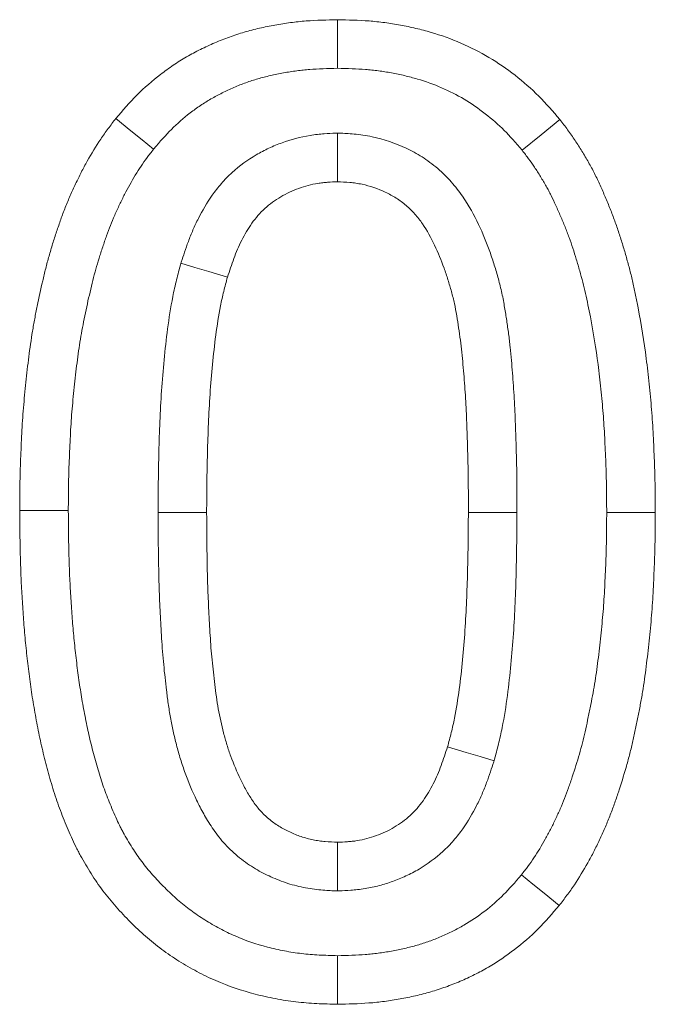
# Model space of a CAD drawing. Units: millimetres. Extents: x 1786 to 4781, y 304 to 4539.
# Drawn here: x 3112 to 3125, y 4197 to 4217 of the extents above; entities that cross this region are included whole.
import ezdxf

# ---------------------------------------------------------------- set-up
doc = ezdxf.new("R2010")
doc.units = ezdxf.units.MM
doc.layers.add('DUENN-18', color=7, linetype='Continuous', lineweight=9)

msp = doc.modelspace()

# ---------------------------------------------------------------- linework, layer by layer
at = {"layer": 'DUENN-18', "color": 7, "linetype": 'Continuous', "flags": 128}
for points in [[(3118.76859, 4216.032215), (3118.76856, 4216.332458), (3118.768523, 4216.632687), (3118.768478, 4217.032515)], [(3114.985341, 4214.370229), (3114.752474, 4214.559578), (3114.519598, 4214.748912), (3114.209185, 4215.001263)], [(3122.567052, 4214.346864), (3122.955414, 4214.662053), (3123.343798, 4214.977227)], [(3118.768664, 4214.700245), (3118.768612, 4214.399673), (3118.768553, 4214.099102), (3118.768478, 4213.699185)], [(3115.546355, 4212.022297), (3115.833918, 4211.936422), (3116.12148, 4211.850532), (3116.504858, 4211.736046)], [(3113.230037, 4206.937529), (3112.92995, 4206.937179), (3112.62987, 4206.936829), (3112.230012, 4206.936367)], [(3115.076142, 4206.895165), (3115.376214, 4206.895508), (3115.676278, 4206.895843), (3116.076166, 4206.896298)], [(3122.460785, 4206.892878), (3122.16072, 4206.893899), (3121.860655, 4206.894927), (3121.460783, 4206.896298)], [(3124.306919, 4206.896253), (3124.606954, 4206.896268), (3124.906989, 4206.896283), (3125.306936, 4206.896298)], [(3121.990668, 4201.786526), (3121.703083, 4201.872349), (3121.415498, 4201.958165), (3121.032099, 4202.072583)], [(3118.765677, 4199.1084), (3118.766519, 4199.408747), (3118.76736, 4199.709095), (3118.768478, 4200.109437)], [(3122.551622, 4199.438416), (3122.78449, 4199.249067), (3123.017358, 4199.059725), (3123.327771, 4198.807359)], [(3118.770624, 4197.776459), (3118.76999, 4197.476223), (3118.769342, 4197.175987), (3118.768478, 4196.776107)]]:
    msp.add_lwpolyline(points, dxfattribs=at)
at = {"layer": 'DUENN-18', "color": 7, "linetype": 'Continuous'}
for points, knots in [([(3114.209181, 4215.001267), (3114.349428, 4215.165228), (3114.489676, 4215.329187), (3114.793653, 4215.63451), (3114.957245, 4215.775984), (3115.213887, 4215.973214), (3115.301352, 4216.036417), (3115.480149, 4216.156932), (3115.571493, 4216.214223), (3115.758032, 4216.322193), (3115.853175, 4216.372966), (3116.04636, 4216.468855), (3116.144384, 4216.514012), (3116.342572, 4216.599239), (3116.442794, 4216.639186), (3116.645435, 4216.712776), (3116.747875, 4216.746348), (3116.954806, 4216.806557), (3117.059256, 4216.833353), (3117.269486, 4216.881532), (3117.375253, 4216.902975), (3117.587546, 4216.941354), (3117.694105, 4216.958147), (3117.854412, 4216.979191), (3117.907925, 4216.985514), (3118.015083, 4216.996687), (3118.068727, 4217.001516), (3118.337213, 4217.022016), (3118.552845, 4217.027267), (3118.768476, 4217.032517)], [0, 0, 0, 0, 0.125, 0.125, 0.25, 0.25, 0.3125, 0.3125, 0.375, 0.375, 0.4375, 0.4375, 0.5, 0.5, 0.5625, 0.5625, 0.625, 0.625, 0.6875, 0.6875, 0.75, 0.75, 0.8125, 0.8125, 0.84375, 0.84375, 0.875, 0.875, 1, 1, 1, 1]), ([(3118.768476, 4217.032517), (3118.985179, 4217.027291), (3119.201882, 4217.022064), (3119.471763, 4217.001554), (3119.52569, 4216.996723), (3119.633413, 4216.985524), (3119.687208, 4216.979175), (3119.848341, 4216.957968), (3119.955424, 4216.940951), (3120.168615, 4216.901633), (3120.274729, 4216.8794), (3120.485625, 4216.829516), (3120.590403, 4216.801839), (3120.902141, 4216.709944), (3121.106548, 4216.63673), (3121.504657, 4216.465172), (3121.698377, 4216.366783), (3122.070715, 4216.14505), (3122.249145, 4216.021515), (3122.591808, 4215.755654), (3122.756233, 4215.613522), (3123.061758, 4215.306714), (3123.202778, 4215.141972), (3123.343797, 4214.977229)], [0, 0, 0, 0, 0.125, 0.125, 0.15625, 0.15625, 0.1875, 0.1875, 0.25, 0.25, 0.3125, 0.3125, 0.375, 0.375, 0.5, 0.5, 0.625, 0.625, 0.75, 0.75, 0.875, 0.875, 1, 1, 1, 1]), ([(3114.985343, 4214.370231), (3115.119221, 4214.526618), (3115.238074, 4214.663551), (3115.467107, 4214.893598), (3115.597775, 4215.007044), (3115.807643, 4215.168329), (3115.878341, 4215.219375), (3116.021002, 4215.315532), (3116.092343, 4215.360266), (3116.239069, 4215.445191), (3116.315376, 4215.485973), (3116.473359, 4215.564389), (3116.555869, 4215.60242), (3116.721188, 4215.673512), (3116.803541, 4215.706294), (3116.967369, 4215.765788), (3117.047751, 4215.792131), (3117.21368, 4215.84041), (3117.299433, 4215.862471), (3117.476071, 4215.902952), (3117.567937, 4215.921599), (3117.750658, 4215.954632), (3117.841316, 4215.968893), (3117.976038, 4215.986578), (3118.020735, 4215.991856), (3118.109678, 4216.001129), (3118.153485, 4216.005077), (3118.372071, 4216.021767), (3118.562296, 4216.027154), (3118.768593, 4216.032221)], [0.004836469, 0.004836469, 0.004836469, 0.004836469, 0.125, 0.125, 0.25, 0.25, 0.3125, 0.3125, 0.375, 0.375, 0.4375, 0.4375, 0.5, 0.5, 0.5625, 0.5625, 0.625, 0.625, 0.6875, 0.6875, 0.75, 0.75, 0.8125, 0.8125, 0.84375, 0.84375, 0.875, 0.875, 0.995304827, 0.995304827, 0.995304827, 0.995304827]), ([(3118.768593, 4216.032221), (3118.97597, 4216.027176), (3119.167302, 4216.021808), (3119.38738, 4216.005083), (3119.431502, 4216.001126), (3119.520796, 4215.991843), (3119.565564, 4215.986561), (3119.700168, 4215.968846), (3119.790303, 4215.954539), (3119.971006, 4215.921213), (3120.061402, 4215.902266), (3120.238586, 4215.860356), (3120.325825, 4215.837289), (3120.583033, 4215.761468), (3120.749326, 4215.701768), (3121.070376, 4215.563417), (3121.225257, 4215.484644), (3121.520516, 4215.308813), (3121.664693, 4215.209283), (3121.950264, 4214.987718), (3122.082902, 4214.872493), (3122.313163, 4214.641266), (3122.432803, 4214.503557), (3122.567052, 4214.346859)], [0.004672064, 0.004672064, 0.004672064, 0.004672064, 0.125, 0.125, 0.15625, 0.15625, 0.1875, 0.1875, 0.25, 0.25, 0.3125, 0.3125, 0.375, 0.375, 0.5, 0.5, 0.625, 0.625, 0.75, 0.75, 0.875, 0.875, 0.9949433004, 0.9949433004, 0.9949433004, 0.9949433004]), ([(3112.230015, 4206.936364), (3112.231023, 4207.112475), (3112.232032, 4207.288587), (3112.236292, 4207.552691), (3112.238208, 4207.640714), (3112.243215, 4207.816732), (3112.246249, 4207.904729), (3112.256426, 4208.168691), (3112.264245, 4208.344651), (3112.27774, 4208.608477), (3112.282658, 4208.696393), (3112.293903, 4208.872125), (3112.300291, 4208.959938), (3112.321908, 4209.223192), (3112.339288, 4209.39847), (3112.376059, 4209.748773), (3112.395639, 4209.923783), (3112.44004, 4210.273183), (3112.464875, 4210.447581), (3112.507819, 4210.708227), (3112.523134, 4210.79494), (3112.555495, 4210.968049), (3112.572519, 4211.054448), (3112.625496, 4211.313253), (3112.663081, 4211.485303), (3112.723318, 4211.742509), (3112.744014, 4211.828114), (3112.787157, 4211.99888), (3112.80963, 4212.08403), (3112.857088, 4212.253607), (3112.882189, 4212.337997), (3112.934608, 4212.506111), (3112.961877, 4212.58985), (3113.017668, 4212.756934), (3113.046059, 4212.840327), (3113.105116, 4213.006259), (3113.135808, 4213.088789), (3113.200941, 4213.252369), (3113.235322, 4213.333443), (3113.306519, 4213.494555), (3113.343257, 4213.574627), (3113.418358, 4213.733962), (3113.456878, 4213.813158), (3113.536773, 4213.970079), (3113.578236, 4214.047764), (3113.707196, 4214.278325), (3113.798503, 4214.429228), (3113.945459, 4214.648749), (3113.99646, 4214.720515), (3114.101507, 4214.861834), (3114.155344, 4214.931551), (3114.209181, 4215.001267)], [0, 0, 0, 0, 0.0625, 0.0625, 0.09375, 0.09375, 0.125, 0.125, 0.1875, 0.1875, 0.21875, 0.21875, 0.25, 0.25, 0.3125, 0.3125, 0.375, 0.375, 0.4375, 0.4375, 0.46875, 0.46875, 0.5, 0.5, 0.5625, 0.5625, 0.59375, 0.59375, 0.625, 0.625, 0.65625, 0.65625, 0.6875, 0.6875, 0.71875, 0.71875, 0.75, 0.75, 0.78125, 0.78125, 0.8125, 0.8125, 0.84375, 0.84375, 0.875, 0.875, 0.9375, 0.9375, 0.96875, 0.96875, 1, 1, 1, 1]), ([(3123.343797, 4214.977229), (3123.397558, 4214.907303), (3123.45132, 4214.837377), (3123.556139, 4214.695605), (3123.606947, 4214.623573), (3123.704668, 4214.476797), (3123.751826, 4214.402235), (3123.843981, 4214.251789), (3123.889035, 4214.17594), (3123.954083, 4214.060784), (3123.975343, 4214.022168), (3124.01685, 4213.944399), (3124.037071, 4213.905232), (3124.096319, 4213.787004), (3124.133969, 4213.707233), (3124.207053, 4213.546687), (3124.242608, 4213.465981), (3124.311889, 4213.303823), (3124.345566, 4213.222343), (3124.41082, 4213.058515), (3124.442395, 4212.976167), (3124.503046, 4212.810567), (3124.532099, 4212.727309), (3124.587414, 4212.559883), (3124.613757, 4212.475737), (3124.664655, 4212.306885), (3124.689277, 4212.2222), (3124.737222, 4212.052474), (3124.760432, 4211.967402), (3124.804633, 4211.796702), (3124.825542, 4211.711055), (3124.864913, 4211.53918), (3124.883477, 4211.452978), (3124.919166, 4211.280265), (3124.936349, 4211.19377), (3125.019854, 4210.760881), (3125.076265, 4210.412579), (3125.142796, 4209.887781), (3125.162313, 4209.712525), (3125.198875, 4209.36173), (3125.216038, 4209.1862), (3125.237372, 4208.922575), (3125.243678, 4208.834639), (3125.25483, 4208.658667), (3125.259727, 4208.570634), (3125.273177, 4208.306457), (3125.28096, 4208.130265), (3125.29096, 4207.865949), (3125.293927, 4207.777834), (3125.29882, 4207.601579), (3125.300692, 4207.513439), (3125.304883, 4207.248985), (3125.30591, 4207.072642), (3125.306938, 4206.896299)], [0, 0, 0, 0, 0.03125, 0.03125, 0.0625, 0.0625, 0.09375, 0.09375, 0.125, 0.125, 0.140625, 0.140625, 0.15625, 0.15625, 0.1875, 0.1875, 0.21875, 0.21875, 0.25, 0.25, 0.28125, 0.28125, 0.3125, 0.3125, 0.34375, 0.34375, 0.375, 0.375, 0.40625, 0.40625, 0.4375, 0.4375, 0.46875, 0.46875, 0.5, 0.5, 0.625, 0.625, 0.6875, 0.6875, 0.75, 0.75, 0.78125, 0.78125, 0.8125, 0.8125, 0.875, 0.875, 0.90625, 0.90625, 0.9375, 0.9375, 1, 1, 1, 1]), ([(3118.768666, 4214.700242), (3118.753344, 4214.69954), (3118.738022, 4214.698838), (3118.7227, 4214.698136), (3118.6549, 4214.695029), (3118.577554, 4214.691623), (3118.447505, 4214.681915), (3118.401816, 4214.677886), (3118.305884, 4214.667242), (3118.254791, 4214.660438), (3118.003695, 4214.620031), (3117.811996, 4214.568559), (3117.536011, 4214.468037), (3117.445803, 4214.430481), (3117.269403, 4214.347697), (3117.182962, 4214.302492), (3116.924496, 4214.151053), (3116.754503, 4214.028246), (3116.522432, 4213.816046), (3116.448119, 4213.740142), (3116.309192, 4213.580817), (3116.246788, 4213.500146), (3116.076925, 4213.259621), (3115.987022, 4213.104063), (3115.866534, 4212.866289), (3115.829329, 4212.786673), (3115.760261, 4212.627273), (3115.728499, 4212.547396), (3115.642758, 4212.31801), (3115.596556, 4212.175809), (3115.554393, 4212.046885), (3115.551713, 4212.03869), (3115.549033, 4212.030494), (3115.546352, 4212.022299)], [-0.014124015, -0.014124015, -0.014124015, -0.014124015, 0, 0, 0, 0.0625, 0.0625, 0.09375, 0.09375, 0.125, 0.125, 0.25, 0.25, 0.3125, 0.3125, 0.375, 0.375, 0.5, 0.5, 0.5625, 0.5625, 0.625, 0.625, 0.75, 0.75, 0.8125, 0.8125, 0.875, 0.875, 1, 1, 1, 1.007945819, 1.007945819, 1.007945819, 1.007945819]), ([(3122.460782, 4206.892875), (3122.460783, 4206.893789), (3122.460783, 4206.894703), (3122.460784, 4206.895618), (3122.460899, 4207.064728), (3122.461023, 4207.235988), (3122.459021, 4207.582778), (3122.456647, 4207.759698), (3122.448564, 4208.108296), (3122.443206, 4208.280419), (3122.432158, 4208.62036), (3122.42658, 4208.792223), (3122.411072, 4209.145329), (3122.400463, 4209.326923), (3122.381562, 4209.590677), (3122.37485, 4209.677709), (3122.36108, 4209.850032), (3122.354126, 4209.935415), (3122.338814, 4210.111725), (3122.33048, 4210.20173), (3122.311295, 4210.3853), (3122.300207, 4210.479649), (3122.276066, 4210.663534), (3122.263051, 4210.753937), (3122.236016, 4210.931764), (3122.222409, 4211.018294), (3122.190713, 4211.20415), (3122.172746, 4211.30156), (3122.139921, 4211.453787), (3122.128092, 4211.504864), (3122.103621, 4211.604371), (3122.090881, 4211.653296), (3122.051557, 4211.797652), (3122.02427, 4211.889831), (3121.965702, 4212.075583), (3121.934468, 4212.16843), (3121.834371, 4212.4465), (3121.760686, 4212.629833), (3121.580261, 4213.010281), (3121.475213, 4213.204049), (3121.271111, 4213.499512), (3121.194878, 4213.598697), (3121.02488, 4213.791167), (3120.931876, 4213.883819), (3120.779109, 4214.01462), (3120.725364, 4214.05726), (3120.616511, 4214.13696), (3120.561787, 4214.173879), (3120.452502, 4214.242546), (3120.397939, 4214.274296), (3120.289545, 4214.333327), (3120.236201, 4214.360421), (3119.963015, 4214.490273), (3119.725872, 4214.573004), (3119.41777, 4214.638112), (3119.355534, 4214.649271), (3119.229944, 4214.667679), (3119.168839, 4214.674515), (3118.998498, 4214.689951), (3118.899207, 4214.694211), (3118.814631, 4214.698118), (3118.799309, 4214.698826), (3118.783988, 4214.699534), (3118.768666, 4214.700242)], [-0.000337914, -0.000337914, -0.000337914, -0.000337914, 0, 0, 0, 0.0625, 0.0625, 0.125, 0.125, 0.1875, 0.1875, 0.25, 0.25, 0.3125, 0.3125, 0.34375, 0.34375, 0.375, 0.375, 0.40625, 0.40625, 0.4375, 0.4375, 0.46875, 0.46875, 0.5, 0.5, 0.53125, 0.53125, 0.546875, 0.546875, 0.5625, 0.5625, 0.59375, 0.59375, 0.625, 0.625, 0.6875, 0.6875, 0.75, 0.75, 0.78125, 0.78125, 0.8125, 0.8125, 0.828125, 0.828125, 0.84375, 0.84375, 0.859375, 0.859375, 0.875, 0.875, 0.9375, 0.9375, 0.953125, 0.953125, 0.96875, 0.96875, 1, 1, 1, 1.005661171, 1.005661171, 1.005661171, 1.005661171]), ([(3113.230038, 4206.93753), (3113.231034, 4207.111255), (3113.232049, 4207.281601), (3113.236106, 4207.533093), (3113.237918, 4207.616291), (3113.242697, 4207.784281), (3113.245611, 4207.868915), (3113.255475, 4208.124739), (3113.263265, 4208.299929), (3113.276271, 4208.554214), (3113.280958, 4208.637869), (3113.29152, 4208.802926), (3113.2974, 4208.883741), (3113.317627, 4209.130072), (3113.334299, 4209.298604), (3113.370119, 4209.639847), (3113.38892, 4209.807627), (3113.430803, 4210.137213), (3113.453939, 4210.299376), (3113.493333, 4210.538475), (3113.5073, 4210.617569), (3113.537273, 4210.777909), (3113.553189, 4210.858716), (3113.603213, 4211.103096), (3113.639068, 4211.267235), (3113.695806, 4211.509502), (3113.715278, 4211.590003), (3113.754967, 4211.7471), (3113.775296, 4211.824054), (3113.817419, 4211.974567), (3113.839349, 4212.048316), (3113.886785, 4212.200447), (3113.911972, 4212.277849), (3113.964612, 4212.435499), (3113.991318, 4212.513869), (3114.044079, 4212.662114), (3114.070335, 4212.732591), (3114.124537, 4212.868718), (3114.154039, 4212.9384), (3114.217142, 4213.081197), (3114.251292, 4213.155653), (3114.319435, 4213.300226), (3114.35354, 4213.370274), (3114.422403, 4213.505529), (3114.457232, 4213.570763), (3114.567468, 4213.767848), (3114.647827, 4213.900329), (3114.767275, 4214.078759), (3114.806326, 4214.133772), (3114.892448, 4214.249631), (3114.937307, 4214.307994), (3114.985343, 4214.370231)], [0.0008156687, 0.0008156687, 0.0008156687, 0.0008156687, 0.0625, 0.0625, 0.09375, 0.09375, 0.125, 0.125, 0.1875, 0.1875, 0.21875, 0.21875, 0.25, 0.25, 0.3125, 0.3125, 0.375, 0.375, 0.4375, 0.4375, 0.46875, 0.46875, 0.5, 0.5, 0.5625, 0.5625, 0.59375, 0.59375, 0.625, 0.625, 0.65625, 0.65625, 0.6875, 0.6875, 0.71875, 0.71875, 0.75, 0.75, 0.78125, 0.78125, 0.8125, 0.8125, 0.84375, 0.84375, 0.875, 0.875, 0.9375, 0.9375, 0.96875, 0.96875, 0.9970166838, 0.9970166838, 0.9970166838, 0.9970166838]), ([(3122.567052, 4214.346859), (3122.614725, 4214.284816), (3122.659182, 4214.226703), (3122.744595, 4214.111178), (3122.783228, 4214.056359), (3122.863614, 4213.935621), (3122.904088, 4213.871734), (3122.986244, 4213.737612), (3123.025507, 4213.671428), (3123.07981, 4213.575295), (3123.097214, 4213.543665), (3123.130551, 4213.481203), (3123.14657, 4213.450183), (3123.195253, 4213.353037), (3123.227644, 4213.28455), (3123.29311, 4213.140741), (3123.326117, 4213.065848), (3123.389204, 4212.918186), (3123.419731, 4212.844318), (3123.478618, 4212.696475), (3123.506846, 4212.622826), (3123.560588, 4212.476091), (3123.585861, 4212.40367), (3123.634612, 4212.256111), (3123.658355, 4212.180345), (3123.705164, 4212.025058), (3123.728561, 4211.944605), (3123.773256, 4211.786382), (3123.794528, 4211.708357), (3123.834395, 4211.554394), (3123.852735, 4211.479277), (3123.888214, 4211.324391), (3123.905292, 4211.245169), (3123.938729, 4211.083351), (3123.955259, 4211.000172), (3124.034723, 4210.58823), (3124.086754, 4210.266713), (3124.149462, 4209.772063), (3124.168188, 4209.604183), (3124.203775, 4209.262745), (3124.220197, 4209.094409), (3124.240181, 4208.847473), (3124.246006, 4208.766256), (3124.256507, 4208.600557), (3124.26118, 4208.516657), (3124.274152, 4208.26187), (3124.281885, 4208.086926), (3124.29157, 4207.830913), (3124.294421, 4207.746147), (3124.299096, 4207.577759), (3124.300871, 4207.494255), (3124.304873, 4207.241674), (3124.305905, 4207.070598), (3124.306921, 4206.896256)], [0.0031291219, 0.0031291219, 0.0031291219, 0.0031291219, 0.03125, 0.03125, 0.0625, 0.0625, 0.09375, 0.09375, 0.125, 0.125, 0.140625, 0.140625, 0.15625, 0.15625, 0.1875, 0.1875, 0.21875, 0.21875, 0.25, 0.25, 0.28125, 0.28125, 0.3125, 0.3125, 0.34375, 0.34375, 0.375, 0.375, 0.40625, 0.40625, 0.4375, 0.4375, 0.46875, 0.46875, 0.5, 0.5, 0.625, 0.625, 0.6875, 0.6875, 0.75, 0.75, 0.78125, 0.78125, 0.8125, 0.8125, 0.875, 0.875, 0.90625, 0.90625, 0.9375, 0.9375, 0.9993166282, 0.9993166282, 0.9993166282, 0.9993166282]), ([(3118.768476, 4213.699184), (3118.700677, 4213.696077), (3118.632877, 4213.69297), (3118.531509, 4213.685403), (3118.497776, 4213.682396), (3118.430473, 4213.674929), (3118.396904, 4213.670441), (3118.229628, 4213.643523), (3118.097711, 4213.608358), (3117.906505, 4213.538716), (3117.843842, 4213.512635), (3117.721047, 4213.455008), (3117.660876, 4213.423502), (3117.485266, 4213.32061), (3117.374813, 4213.240421), (3117.224484, 4213.102964), (3117.176932, 4213.054382), (3117.087795, 4212.952157), (3117.046157, 4212.898543), (3116.928702, 4212.732228), (3116.860024, 4212.614537), (3116.768049, 4212.433031), (3116.739309, 4212.371583), (3116.685415, 4212.247201), (3116.660339, 4212.18426), (3116.589186, 4211.993905), (3116.54702, 4211.864974), (3116.504855, 4211.736043)], [0, 0, 0, 0, 0.0625, 0.0625, 0.09375, 0.09375, 0.125, 0.125, 0.25, 0.25, 0.3125, 0.3125, 0.375, 0.375, 0.5, 0.5, 0.5625, 0.5625, 0.625, 0.625, 0.75, 0.75, 0.8125, 0.8125, 0.875, 0.875, 1, 1, 1, 1]), ([(3121.460784, 4206.896299), (3121.460899, 4207.06541), (3121.461015, 4207.23452), (3121.459063, 4207.572704), (3121.456794, 4207.741774), (3121.448955, 4208.079861), (3121.443702, 4208.248885), (3121.432717, 4208.586933), (3121.427208, 4208.755969), (3121.41237, 4209.093828), (3121.402506, 4209.262619), (3121.384377, 4209.515615), (3121.377878, 4209.599921), (3121.364407, 4209.768508), (3121.357537, 4209.852801), (3121.342903, 4210.021294), (3121.335092, 4210.105489), (3121.317517, 4210.273653), (3121.307648, 4210.357608), (3121.28564, 4210.525245), (3121.273604, 4210.60894), (3121.248182, 4210.776161), (3121.235012, 4210.859734), (3121.206575, 4211.026484), (3121.191148, 4211.109629), (3121.164422, 4211.233574), (3121.154886, 4211.274755), (3121.134695, 4211.356858), (3121.124046, 4211.397781), (3121.090701, 4211.520188), (3121.066704, 4211.601331), (3121.015834, 4211.762671), (3120.988852, 4211.842846), (3120.902915, 4212.08158), (3120.839432, 4212.23868), (3120.69443, 4212.544435), (3120.612607, 4212.693343), (3120.468249, 4212.902319), (3120.416468, 4212.969425), (3120.304279, 4213.096443), (3120.243974, 4213.156337), (3120.147488, 4213.238949), (3120.114314, 4213.265268), (3120.046041, 4213.315257), (3120.010964, 4213.338962), (3119.939277, 4213.384004), (3119.902669, 4213.405342), (3119.828272, 4213.445858), (3119.790499, 4213.465056), (3119.599342, 4213.555917), (3119.438313, 4213.611687), (3119.231219, 4213.655449), (3119.189548, 4213.662915), (3119.105887, 4213.675178), (3119.063902, 4213.679927), (3118.937642, 4213.691368), (3118.853059, 4213.695276), (3118.768476, 4213.699184)], [0, 0, 0, 0, 0.0625, 0.0625, 0.125, 0.125, 0.1875, 0.1875, 0.25, 0.25, 0.3125, 0.3125, 0.34375, 0.34375, 0.375, 0.375, 0.40625, 0.40625, 0.4375, 0.4375, 0.46875, 0.46875, 0.5, 0.5, 0.53125, 0.53125, 0.546875, 0.546875, 0.5625, 0.5625, 0.59375, 0.59375, 0.625, 0.625, 0.6875, 0.6875, 0.75, 0.75, 0.78125, 0.78125, 0.8125, 0.8125, 0.828125, 0.828125, 0.84375, 0.84375, 0.859375, 0.859375, 0.875, 0.875, 0.9375, 0.9375, 0.953125, 0.953125, 0.96875, 0.96875, 1, 1, 1, 1]), ([(3115.546352, 4212.022299), (3115.544099, 4212.013976), (3115.541847, 4212.005654), (3115.539594, 4211.997331), (3115.513065, 4211.899329), (3115.484645, 4211.794615), (3115.442906, 4211.626558), (3115.429023, 4211.567918), (3115.403278, 4211.451819), (3115.391305, 4211.394244), (3115.335233, 4211.108953), (3115.301946, 4210.890034), (3115.244868, 4210.457866), (3115.221425, 4210.245696), (3115.18057, 4209.822064), (3115.16316, 4209.611032), (3115.134317, 4209.186335), (3115.123317, 4208.973761), (3115.10584, 4208.555349), (3115.098944, 4208.348963), (3115.082085, 4207.72566), (3115.078661, 4207.30691), (3115.076187, 4206.902414), (3115.076173, 4206.899999), (3115.076158, 4206.897583), (3115.076143, 4206.895168)], [-0.005307824, -0.005307824, -0.005307824, -0.005307824, 0, 0, 0, 0.0625, 0.0625, 0.09375, 0.09375, 0.125, 0.125, 0.25, 0.25, 0.375, 0.375, 0.5, 0.5, 0.625, 0.625, 0.75, 0.75, 1, 1, 1, 1.001492918, 1.001492918, 1.001492918, 1.001492918]), ([(3116.504855, 4211.736043), (3116.478326, 4211.63804), (3116.451798, 4211.540038), (3116.415105, 4211.392295), (3116.40342, 4211.342917), (3116.381448, 4211.243831), (3116.371108, 4211.194139), (3116.322161, 4210.945103), (3116.291378, 4210.744271), (3116.238218, 4210.341758), (3116.215867, 4210.139958), (3116.176891, 4209.735812), (3116.160195, 4209.533464), (3116.132686, 4209.12839), (3116.12218, 4208.925651), (3116.105235, 4208.519989), (3116.098448, 4208.317084), (3116.081981, 4207.708301), (3116.078651, 4207.302301), (3116.076169, 4206.896299)], [0, 0, 0, 0, 0.0625, 0.0625, 0.09375, 0.09375, 0.125, 0.125, 0.25, 0.25, 0.375, 0.375, 0.5, 0.5, 0.625, 0.625, 0.75, 0.75, 1, 1, 1, 1]), ([(3118.768476, 4196.776107), (3118.6257, 4196.780215), (3118.482924, 4196.784324), (3118.269141, 4196.79538), (3118.197944, 4196.79988), (3118.055739, 4196.811328), (3117.98473, 4196.818347), (3117.772104, 4196.843479), (3117.63089, 4196.865514), (3117.350233, 4196.918959), (3117.210771, 4196.950207), (3116.796308, 4197.058426), (3116.525207, 4197.150828), (3116.132245, 4197.321505), (3116.003612, 4197.38369), (3115.751488, 4197.517769), (3115.627952, 4197.589608), (3115.386111, 4197.741709), (3115.267861, 4197.82204), (3115.038366, 4197.991957), (3114.927331, 4198.081767), (3114.712579, 4198.269903), (3114.608685, 4198.368043), (3114.406394, 4198.569841), (3114.307941, 4198.67344), (3114.118718, 4198.887276), (3114.027991, 4198.997586), (3113.856343, 4199.225744), (3113.775703, 4199.343624), (3113.661311, 4199.524609), (3113.624155, 4199.585572), (3113.551338, 4199.708399), (3113.515771, 4199.770314), (3113.464401, 4199.86423), (3113.447607, 4199.89571), (3113.414798, 4199.959065), (3113.398803, 4199.99095), (3113.35191, 4200.08715), (3113.322064, 4200.15199), (3113.263954, 4200.282405), (3113.235594, 4200.347933), (3113.179733, 4200.479306), (3113.152362, 4200.545214), (3113.099339, 4200.677706), (3113.073726, 4200.744307), (3113.024614, 4200.878317), (3113.001058, 4200.945699), (3112.933104, 4201.148756), (3112.891514, 4201.285325), (3112.813305, 4201.559853), (3112.776303, 4201.697738), (3112.706391, 4201.974505), (3112.673984, 4202.113508), (3112.62966, 4202.322947), (3112.615511, 4202.392897), (3112.588128, 4202.532982), (3112.574876, 4202.603114), (3112.536123, 4202.813683), (3112.511783, 4202.954328), (3112.467601, 4203.236312), (3112.447913, 4203.377675), (3112.411484, 4203.660802), (3112.394513, 4203.802533), (3112.362893, 4204.086227), (3112.348442, 4204.228214), (3112.32319, 4204.512524), (3112.312246, 4204.654832), (3112.292328, 4204.939593), (3112.283195, 4205.082033), (3112.26696, 4205.367012), (3112.259945, 4205.50956), (3112.248753, 4205.794777), (3112.244481, 4205.937442), (3112.234661, 4206.365501), (3112.232315, 4206.65094), (3112.230015, 4206.936364)], [0, 0, 0, 0, 0.03125, 0.03125, 0.046875, 0.046875, 0.0625, 0.0625, 0.09375, 0.09375, 0.125, 0.125, 0.1875, 0.1875, 0.21875, 0.21875, 0.25, 0.25, 0.28125, 0.28125, 0.3125, 0.3125, 0.34375, 0.34375, 0.375, 0.375, 0.40625, 0.40625, 0.4375, 0.4375, 0.453125, 0.453125, 0.46875, 0.46875, 0.4765625, 0.4765625, 0.484375, 0.484375, 0.5, 0.5, 0.515625, 0.515625, 0.53125, 0.53125, 0.546875, 0.546875, 0.5625, 0.5625, 0.59375, 0.59375, 0.625, 0.625, 0.65625, 0.65625, 0.671875, 0.671875, 0.6875, 0.6875, 0.71875, 0.71875, 0.75, 0.75, 0.78125, 0.78125, 0.8125, 0.8125, 0.84375, 0.84375, 0.875, 0.875, 0.90625, 0.90625, 0.9375, 0.9375, 1, 1, 1, 1]), ([(3118.770626, 4197.776461), (3118.637643, 4197.780308), (3118.511377, 4197.784189), (3118.328416, 4197.79365), (3118.266758, 4197.797576), (3118.147414, 4197.807183), (3118.089807, 4197.812888), (3117.914099, 4197.833657), (3117.796086, 4197.852026), (3117.559169, 4197.897142), (3117.440534, 4197.923741), (3117.094692, 4198.014043), (3116.874784, 4198.089245), (3116.555029, 4198.228126), (3116.450748, 4198.278516), (3116.243416, 4198.388775), (3116.140402, 4198.448648), (3115.938432, 4198.575672), (3115.841134, 4198.641852), (3115.65519, 4198.779525), (3115.567472, 4198.850431), (3115.390353, 4199.005599), (3115.302061, 4199.088847), (3115.125507, 4199.264971), (3115.041115, 4199.353895), (3114.883332, 4199.532202), (3114.81016, 4199.621289), (3114.672391, 4199.804415), (3114.609144, 4199.896678), (3114.51255, 4200.049503), (3114.479682, 4200.103412), (3114.416203, 4200.210486), (3114.386418, 4200.262421), (3114.345074, 4200.338006), (3114.331847, 4200.362814), (3114.306546, 4200.41167), (3114.294452, 4200.435774), (3114.257282, 4200.512027), (3114.232178, 4200.566428), (3114.180698, 4200.681965), (3114.153655, 4200.744413), (3114.102193, 4200.865439), (3114.07757, 4200.924773), (3114.030959, 4201.041242), (3114.009224, 4201.097781), (3113.966983, 4201.213042), (3113.946537, 4201.271506), (3113.887065, 4201.449214), (3113.850009, 4201.570681), (3113.77828, 4201.822465), (3113.743096, 4201.953544), (3113.678689, 4202.208518), (3113.649837, 4202.332264), (3113.60923, 4202.524138), (3113.596101, 4202.589017), (3113.570391, 4202.720544), (3113.557718, 4202.787599), (3113.52089, 4202.987707), (3113.498084, 4203.119625), (3113.457194, 4203.380601), (3113.438861, 4203.512092), (3113.404184, 4203.781609), (3113.387667, 4203.919512), (3113.357431, 4204.190791), (3113.343823, 4204.32454), (3113.319967, 4204.593137), (3113.309486, 4204.729212), (3113.290212, 4205.004766), (3113.28129, 4205.143941), (3113.265627, 4205.41886), (3113.258933, 4205.554954), (3113.248227, 4205.8278), (3113.244111, 4205.96504), (3113.234663, 4206.376887), (3113.232323, 4206.654175), (3113.230038, 4206.93753)], [0.001948157, 0.001948157, 0.001948157, 0.001948157, 0.03125, 0.03125, 0.046875, 0.046875, 0.0625, 0.0625, 0.09375, 0.09375, 0.125, 0.125, 0.1875, 0.1875, 0.21875, 0.21875, 0.25, 0.25, 0.28125, 0.28125, 0.3125, 0.3125, 0.34375, 0.34375, 0.375, 0.375, 0.40625, 0.40625, 0.4375, 0.4375, 0.453125, 0.453125, 0.46875, 0.46875, 0.4765625, 0.4765625, 0.484375, 0.484375, 0.5, 0.5, 0.515625, 0.515625, 0.53125, 0.53125, 0.546875, 0.546875, 0.5625, 0.5625, 0.59375, 0.59375, 0.625, 0.625, 0.65625, 0.65625, 0.671875, 0.671875, 0.6875, 0.6875, 0.71875, 0.71875, 0.75, 0.75, 0.78125, 0.78125, 0.8125, 0.8125, 0.84375, 0.84375, 0.875, 0.875, 0.90625, 0.90625, 0.9375, 0.9375, 0.9994973807, 0.9994973807, 0.9994973807, 0.9994973807]), ([(3115.076143, 4206.895168), (3115.076163, 4206.892752), (3115.076184, 4206.890337), (3115.076204, 4206.887922), (3115.079043, 4206.549087), (3115.08164, 4206.212086), (3115.089753, 4205.695099), (3115.09338, 4205.520588), (3115.104934, 4205.167315), (3115.11296, 4204.991677), (3115.130607, 4204.647073), (3115.139591, 4204.478678), (3115.155911, 4204.214955), (3115.161907, 4204.125782), (3115.175789, 4203.944971), (3115.183778, 4203.85342), (3115.201032, 4203.674156), (3115.210311, 4203.585653), (3115.229545, 4203.410854), (3115.239254, 4203.325544), (3115.260631, 4203.147655), (3115.272326, 4203.05601), (3115.299535, 4202.867599), (3115.31535, 4202.77019), (3115.350072, 4202.580044), (3115.369007, 4202.486189), (3115.409365, 4202.300895), (3115.431096, 4202.207538), (3115.480197, 4202.015816), (3115.507786, 4201.917337), (3115.567749, 4201.723493), (3115.60012, 4201.627588), (3115.703986, 4201.343141), (3115.781126, 4201.158944), (3115.915618, 4200.880874), (3115.963569, 4200.788292), (3116.066549, 4200.604058), (3116.123601, 4200.508256), (3116.224259, 4200.35886), (3116.260236, 4200.308318), (3116.33793, 4200.20658), (3116.380082, 4200.154938), (3116.512855, 4200.004449), (3116.609094, 4199.910234), (3116.764835, 4199.779547), (3116.81921, 4199.737393), (3116.928849, 4199.658943), (3116.983711, 4199.622809), (3117.092659, 4199.555885), (3117.146748, 4199.525092), (3117.253515, 4199.468004), (3117.305477, 4199.441982), (3117.466896, 4199.366026), (3117.580459, 4199.319338), (3117.760193, 4199.258701), (3117.821657, 4199.240134), (3117.943935, 4199.207414), (3118.005193, 4199.193086), (3118.127751, 4199.16829), (3118.189052, 4199.157824), (3118.311536, 4199.140577), (3118.370932, 4199.134108), (3118.537555, 4199.119208), (3118.635509, 4199.114723), (3118.719929, 4199.11062), (3118.735179, 4199.109878), (3118.750429, 4199.109137), (3118.76568, 4199.108396)], [-0.000891096, -0.000891096, -0.000891096, -0.000891096, 0, 0, 0, 0.125, 0.125, 0.1875, 0.1875, 0.25, 0.25, 0.3125, 0.3125, 0.34375, 0.34375, 0.375, 0.375, 0.40625, 0.40625, 0.4375, 0.4375, 0.46875, 0.46875, 0.5, 0.5, 0.53125, 0.53125, 0.5625, 0.5625, 0.59375, 0.59375, 0.625, 0.625, 0.6875, 0.6875, 0.71875, 0.71875, 0.75, 0.75, 0.765625, 0.765625, 0.78125, 0.78125, 0.8125, 0.8125, 0.828125, 0.828125, 0.84375, 0.84375, 0.859375, 0.859375, 0.875, 0.875, 0.90625, 0.90625, 0.921875, 0.921875, 0.9375, 0.9375, 0.953125, 0.953125, 0.96875, 0.96875, 1, 1, 1, 1.00564522, 1.00564522, 1.00564522, 1.00564522]), ([(3116.076169, 4206.896299), (3116.078998, 4206.558586), (3116.081626, 4206.220842), (3116.089575, 4205.714256), (3116.093103, 4205.545411), (3116.104143, 4205.207868), (3116.111837, 4205.039178), (3116.129112, 4204.701859), (3116.13813, 4204.533189), (3116.153777, 4204.280348), (3116.159451, 4204.196103), (3116.172377, 4204.027744), (3116.179716, 4203.943638), (3116.195894, 4203.775553), (3116.204692, 4203.691571), (3116.223165, 4203.523686), (3116.232722, 4203.439765), (3116.252875, 4203.272061), (3116.263596, 4203.188295), (3116.287731, 4203.021169), (3116.301274, 4202.937824), (3116.331613, 4202.771686), (3116.348305, 4202.688881), (3116.384253, 4202.523834), (3116.403433, 4202.441574), (3116.445332, 4202.277969), (3116.468139, 4202.196638), (3116.518068, 4202.035234), (3116.545093, 4201.955147), (3116.632044, 4201.717024), (3116.697475, 4201.561033), (3116.807794, 4201.332941), (3116.846685, 4201.257916), (3116.929217, 4201.110262), (3116.972785, 4201.037548), (3117.043653, 4200.932367), (3117.068196, 4200.897956), (3117.119473, 4200.830812), (3117.146222, 4200.798082), (3117.230164, 4200.70294), (3117.290899, 4200.643538), (3117.388135, 4200.561945), (3117.421574, 4200.536011), (3117.490304, 4200.486832), (3117.525583, 4200.463549), (3117.597608, 4200.419306), (3117.634354, 4200.398346), (3117.708954, 4200.358458), (3117.746789, 4200.3395), (3117.861575, 4200.285487), (3117.939897, 4200.25345), (3118.059979, 4200.212938), (3118.100454, 4200.200714), (3118.182131, 4200.178858), (3118.223326, 4200.169215), (3118.306209, 4200.152446), (3118.347897, 4200.145322), (3118.431546, 4200.133544), (3118.473501, 4200.128926), (3118.599624, 4200.117647), (3118.68405, 4200.113544), (3118.768476, 4200.109441)], [0, 0, 0, 0, 0.125, 0.125, 0.1875, 0.1875, 0.25, 0.25, 0.3125, 0.3125, 0.34375, 0.34375, 0.375, 0.375, 0.40625, 0.40625, 0.4375, 0.4375, 0.46875, 0.46875, 0.5, 0.5, 0.53125, 0.53125, 0.5625, 0.5625, 0.59375, 0.59375, 0.625, 0.625, 0.6875, 0.6875, 0.71875, 0.71875, 0.75, 0.75, 0.765625, 0.765625, 0.78125, 0.78125, 0.8125, 0.8125, 0.828125, 0.828125, 0.84375, 0.84375, 0.859375, 0.859375, 0.875, 0.875, 0.90625, 0.90625, 0.921875, 0.921875, 0.9375, 0.9375, 0.953125, 0.953125, 0.96875, 0.96875, 1, 1, 1, 1]), ([(3121.032098, 4202.072582), (3121.058502, 4202.170272), (3121.084905, 4202.267963), (3121.12154, 4202.41521), (3121.133229, 4202.464418), (3121.15526, 4202.563153), (3121.16565, 4202.612666), (3121.214893, 4202.860797), (3121.24595, 4203.060913), (3121.299184, 4203.462085), (3121.321369, 4203.663236), (3121.360147, 4204.066072), (3121.376903, 4204.26775), (3121.404494, 4204.671488), (3121.414954, 4204.873566), (3121.431767, 4205.277909), (3121.438504, 4205.480153), (3121.454927, 4206.08695), (3121.458288, 4206.491622), (3121.460784, 4206.896299)], [0, 0, 0, 0, 0.0625, 0.0625, 0.09375, 0.09375, 0.125, 0.125, 0.25, 0.25, 0.375, 0.375, 0.5, 0.5, 0.625, 0.625, 0.75, 0.75, 1, 1, 1, 1]), ([(3121.990665, 4201.786527), (3121.99293, 4201.794906), (3121.995195, 4201.803286), (3121.99746, 4201.811665), (3122.023863, 4201.909355), (3122.052082, 4202.013503), (3122.093577, 4202.180288), (3122.107386, 4202.238389), (3122.133101, 4202.353634), (3122.145101, 4202.410855), (3122.201441, 4202.694744), (3122.235218, 4202.913978), (3122.292537, 4203.345934), (3122.315854, 4203.557921), (3122.35646, 4203.979747), (3122.373895, 4204.1896), (3122.402849, 4204.613279), (3122.413823, 4204.825606), (3122.431171, 4205.242774), (3122.438009, 4205.448318), (3122.45482, 4206.069458), (3122.458278, 4206.486985), (3122.460765, 4206.890132), (3122.460771, 4206.891046), (3122.460776, 4206.89196), (3122.460782, 4206.892875)], [-0.00536107, -0.00536107, -0.00536107, -0.00536107, 0, 0, 0, 0.0625, 0.0625, 0.09375, 0.09375, 0.125, 0.125, 0.25, 0.25, 0.375, 0.375, 0.5, 0.5, 0.625, 0.625, 0.75, 0.75, 1, 1, 1, 1.000566974, 1.000566974, 1.000566974, 1.000566974]), ([(3124.306921, 4206.896256), (3124.305918, 4206.721653), (3124.3049, 4206.550376), (3124.30087, 4206.297586), (3124.299078, 4206.214041), (3124.294348, 4206.04549), (3124.291462, 4205.960617), (3124.281669, 4205.7042), (3124.273878, 4205.528887), (3124.26082, 4205.273754), (3124.256116, 4205.189743), (3124.245549, 4205.023828), (3124.239682, 4204.942463), (3124.219587, 4204.695043), (3124.203114, 4204.526516), (3124.167322, 4204.185368), (3124.148316, 4204.016815), (3124.10634, 4203.683914), (3124.083594, 4203.521009), (3124.044637, 4203.283871), (3124.030743, 4203.20588), (3124.000344, 4203.044626), (3123.984034, 4202.962293), (3123.950031, 4202.794074), (3123.932392, 4202.707698), (3123.897835, 4202.542242), (3123.880548, 4202.461869), (3123.845023, 4202.306061), (3123.826787, 4202.230939), (3123.787291, 4202.078144), (3123.766301, 4202.001389), (3123.699991, 4201.770097), (3123.651398, 4201.614726), (3123.573359, 4201.379961), (3123.546878, 4201.302379), (3123.493763, 4201.153322), (3123.466998, 4201.081457), (3123.411802, 4200.941769), (3123.382291, 4200.871135), (3123.319893, 4200.728193), (3123.286647, 4200.655015), (3123.219426, 4200.511909), (3123.185427, 4200.442121), (3123.11626, 4200.306363), (3123.081063, 4200.240416), (3122.970343, 4200.042251), (3122.890037, 4199.909703), (3122.770278, 4199.730721), (3122.731119, 4199.675532), (3122.644781, 4199.559359), (3122.599799, 4199.500833), (3122.551626, 4199.438415)], [0.0006823568, 0.0006823568, 0.0006823568, 0.0006823568, 0.0625, 0.0625, 0.09375, 0.09375, 0.125, 0.125, 0.1875, 0.1875, 0.21875, 0.21875, 0.25, 0.25, 0.3125, 0.3125, 0.375, 0.375, 0.4375, 0.4375, 0.46875, 0.46875, 0.5, 0.5, 0.53125, 0.53125, 0.5625, 0.5625, 0.59375, 0.59375, 0.625, 0.625, 0.6875, 0.6875, 0.71875, 0.71875, 0.75, 0.75, 0.78125, 0.78125, 0.8125, 0.8125, 0.84375, 0.84375, 0.875, 0.875, 0.9375, 0.9375, 0.96875, 0.96875, 0.9970193871, 0.9970193871, 0.9970193871, 0.9970193871]), ([(3125.306938, 4206.896299), (3125.305924, 4206.719695), (3125.304911, 4206.543091), (3125.300689, 4206.278246), (3125.298796, 4206.189975), (3125.293843, 4206.013461), (3125.290839, 4205.925216), (3125.28073, 4205.660511), (3125.272892, 4205.48406), (3125.259352, 4205.219497), (3125.254422, 4205.131335), (3125.243198, 4204.955106), (3125.236849, 4204.867042), (3125.215406, 4204.603027), (3125.198186, 4204.427237), (3125.161332, 4204.075961), (3125.141565, 4203.900482), (3125.097378, 4203.550044), (3125.073022, 4203.37506), (3125.030082, 4203.113682), (3125.01459, 4203.026762), (3124.981877, 4202.853232), (3124.964705, 4202.766612), (3124.929711, 4202.593493), (3124.912045, 4202.506962), (3124.875936, 4202.334077), (3124.857391, 4202.247746), (3124.818137, 4202.075583), (3124.797316, 4201.989771), (3124.753117, 4201.818782), (3124.72981, 4201.73359), (3124.656797, 4201.478918), (3124.60403, 4201.310375), (3124.520461, 4201.058974), (3124.491945, 4200.975375), (3124.432661, 4200.809002), (3124.401874, 4200.726237), (3124.336981, 4200.562009), (3124.302909, 4200.480535), (3124.232246, 4200.318659), (3124.195702, 4200.238236), (3124.120603, 4200.078361), (3124.081947, 4199.998953), (3124.00178, 4199.841605), (3123.960208, 4199.763695), (3123.830995, 4199.53243), (3123.739522, 4199.381058), (3123.592202, 4199.160885), (3123.541071, 4199.088908), (3123.435744, 4198.947183), (3123.381758, 4198.87727), (3123.327771, 4198.807357)], [0, 0, 0, 0, 0.0625, 0.0625, 0.09375, 0.09375, 0.125, 0.125, 0.1875, 0.1875, 0.21875, 0.21875, 0.25, 0.25, 0.3125, 0.3125, 0.375, 0.375, 0.4375, 0.4375, 0.46875, 0.46875, 0.5, 0.5, 0.53125, 0.53125, 0.5625, 0.5625, 0.59375, 0.59375, 0.625, 0.625, 0.6875, 0.6875, 0.71875, 0.71875, 0.75, 0.75, 0.78125, 0.78125, 0.8125, 0.8125, 0.84375, 0.84375, 0.875, 0.875, 0.9375, 0.9375, 0.96875, 0.96875, 1, 1, 1, 1]), ([(3118.768476, 4200.109441), (3118.836323, 4200.112358), (3118.904169, 4200.115276), (3119.005567, 4200.12268), (3119.039305, 4200.125652), (3119.106594, 4200.13311), (3119.140146, 4200.137624), (3119.24043, 4200.153977), (3119.306794, 4200.168437), (3119.438065, 4200.203236), (3119.502989, 4200.223477), (3119.630821, 4200.269157), (3119.693711, 4200.294718), (3119.816675, 4200.351859), (3119.876734, 4200.383508), (3120.051747, 4200.487414), (3120.161794, 4200.568387), (3120.312234, 4200.705707), (3120.359871, 4200.75416), (3120.449099, 4200.856264), (3120.490749, 4200.909875), (3120.608205, 4201.076245), (3120.676858, 4201.194015), (3120.768852, 4201.375536), (3120.797602, 4201.436982), (3120.851514, 4201.561363), (3120.876597, 4201.624306), (3120.947763, 4201.814677), (3120.989931, 4201.943629), (3121.032098, 4202.072582)], [0, 0, 0, 0, 0.0625, 0.0625, 0.09375, 0.09375, 0.125, 0.125, 0.1875, 0.1875, 0.25, 0.25, 0.3125, 0.3125, 0.375, 0.375, 0.5, 0.5, 0.5625, 0.5625, 0.625, 0.625, 0.75, 0.75, 0.8125, 0.8125, 0.875, 0.875, 1, 1, 1, 1]), ([(3118.76568, 4199.108396), (3118.780934, 4199.109052), (3118.796188, 4199.109708), (3118.811442, 4199.110364), (3118.87929, 4199.113282), (3118.95707, 4199.116476), (3119.088348, 4199.126062), (3119.134544, 4199.130084), (3119.231679, 4199.14085), (3119.283658, 4199.147817), (3119.436247, 4199.172701), (3119.534296, 4199.194205), (3119.72305, 4199.244243), (3119.812578, 4199.272178), (3119.994226, 4199.337087), (3120.085508, 4199.374087), (3120.267705, 4199.458753), (3120.358374, 4199.506496), (3120.619996, 4199.661822), (3120.782795, 4199.781278), (3121.012987, 4199.991396), (3121.087523, 4200.067135), (3121.227422, 4200.227221), (3121.290085, 4200.308217), (3121.460312, 4200.549334), (3121.54989, 4200.704553), (3121.670318, 4200.942178), (3121.707527, 4201.02177), (3121.776626, 4201.181188), (3121.808414, 4201.26111), (3121.894198, 4201.490584), (3121.940406, 4201.63283), (3121.982572, 4201.761776), (3121.985269, 4201.770026), (3121.987967, 4201.778276), (3121.990665, 4201.786527)], [-0.014051638, -0.014051638, -0.014051638, -0.014051638, 0, 0, 0, 0.0625, 0.0625, 0.09375, 0.09375, 0.125, 0.125, 0.1875, 0.1875, 0.25, 0.25, 0.3125, 0.3125, 0.375, 0.375, 0.5, 0.5, 0.5625, 0.5625, 0.625, 0.625, 0.75, 0.75, 0.8125, 0.8125, 0.875, 0.875, 1, 1, 1, 1.007997891, 1.007997891, 1.007997891, 1.007997891]), ([(3122.551626, 4199.438415), (3122.417747, 4199.282051), (3122.298844, 4199.145072), (3122.069621, 4198.914763), (3121.939277, 4198.801536), (3121.660173, 4198.587325), (3121.517164, 4198.490717), (3121.294852, 4198.361254), (3121.218564, 4198.320111), (3121.062078, 4198.241843), (3120.981506, 4198.204542), (3120.818988, 4198.134897), (3120.737212, 4198.102661), (3120.572986, 4198.043667), (3120.491258, 4198.017154), (3120.323352, 4197.968501), (3120.237028, 4197.946273), (3120.060016, 4197.905578), (3119.968495, 4197.886918), (3119.786298, 4197.853919), (3119.695795, 4197.839686), (3119.561162, 4197.822035), (3119.516471, 4197.816768), (3119.427496, 4197.807509), (3119.383642, 4197.803565), (3119.165531, 4197.786937), (3118.976025, 4197.781528), (3118.770626, 4197.776461)], [0.0048458464, 0.0048458464, 0.0048458464, 0.0048458464, 0.125, 0.125, 0.25, 0.25, 0.375, 0.375, 0.4375, 0.4375, 0.5, 0.5, 0.5625, 0.5625, 0.625, 0.625, 0.6875, 0.6875, 0.75, 0.75, 0.8125, 0.8125, 0.84375, 0.84375, 0.875, 0.875, 0.9948488824, 0.9948488824, 0.9948488824, 0.9948488824]), ([(3123.327771, 4198.807357), (3123.187512, 4198.643407), (3123.047251, 4198.479457), (3122.743293, 4198.17406), (3122.579731, 4198.032507), (3122.237406, 4197.769775), (3122.058485, 4197.648747), (3121.779043, 4197.486015), (3121.684091, 4197.434843), (3121.491201, 4197.338368), (3121.393271, 4197.293044), (3121.195001, 4197.208079), (3121.094634, 4197.168492), (3120.891706, 4197.095595), (3120.789134, 4197.062333), (3120.582104, 4197.002343), (3120.477665, 4196.975509), (3120.267485, 4196.927189), (3120.161753, 4196.905651), (3119.949478, 4196.867204), (3119.842913, 4196.850416), (3119.68259, 4196.829397), (3119.62907, 4196.823085), (3119.5219, 4196.811933), (3119.46825, 4196.807113), (3119.199741, 4196.786643), (3118.984109, 4196.781375), (3118.768476, 4196.776107)], [0, 0, 0, 0, 0.125, 0.125, 0.25, 0.25, 0.375, 0.375, 0.4375, 0.4375, 0.5, 0.5, 0.5625, 0.5625, 0.625, 0.625, 0.6875, 0.6875, 0.75, 0.75, 0.8125, 0.8125, 0.84375, 0.84375, 0.875, 0.875, 1, 1, 1, 1])]:
    msp.add_open_spline(points, degree=3, knots=knots, dxfattribs=at)

doc.saveas('drawing.dxf')
